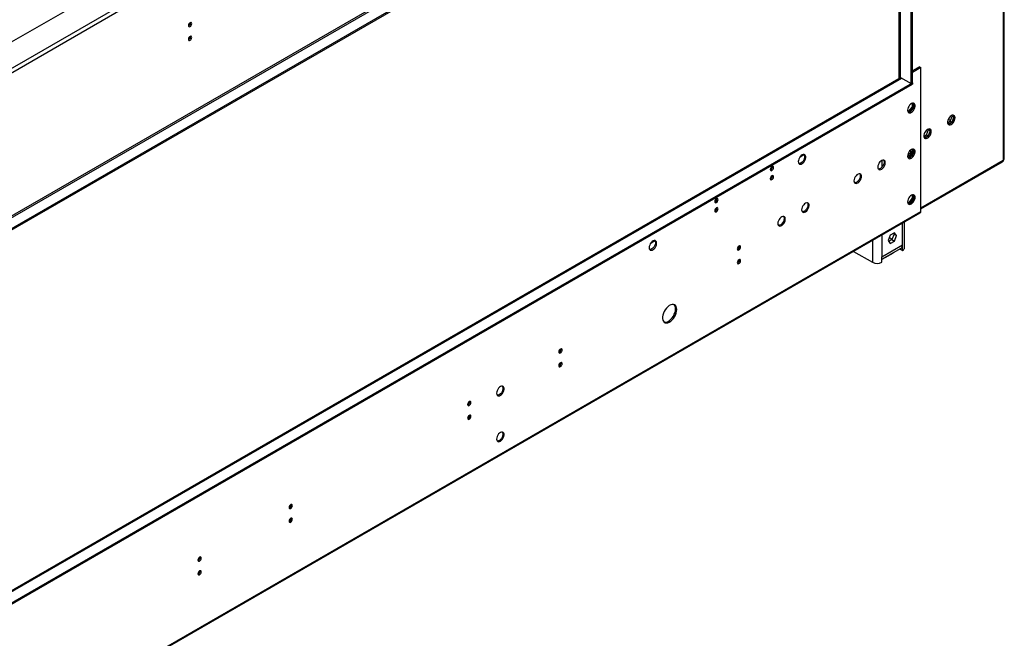
# Model space of a CAD drawing. Units: millimetres. Extents: x 2 to 5462, y 6 to 7728.
# Drawn here: x 2842 to 3719, y 1012 to 1564 of the extents above; entities that cross this region are included whole.
import ezdxf

# ---------------------------------------------------------------- set-up
doc = ezdxf.new("R2010")
doc.units = ezdxf.units.MM
doc.header["$LTSCALE"] = 26

msp = doc.modelspace()

# ---------------------------------------------------------------- linework, layer by layer
at = {"color": 7, "linetype": 'Continuous', "lineweight": 25}
for p, q in [((3719.35, 1439.82), (3719.35, 2028.14)), ((3718.47, 2026.92), (3718.47, 1438.6)), ((2172.74, 1162.34), (3619.13, 1997.32)), ((2189.71, 1148.46), (3643.17, 1987.53)), ((3644.93, 1984.46), (2191.48, 1145.4)), ((3628.32, 1847.29), (2208.09, 1027.41)), ((2208.8, 1026.18), (3629.02, 1846.06)), ((3637.51, 1841.16), (2217.29, 1021.29)), ((3637.51, 1839.94), (2217.29, 1020.06)), ((3636.45, 1506.99), (3636.45, 1839.33)), ((3637.51, 1507.61), (3637.51, 1839.94)), ((3625.49, 1511.31), (3625.49, 1833)), ((3626.02, 1833.31), (3626.02, 1513.73)), ((2993.94, 1561.09), (2993.89, 1561.49)), ((3626.02, 1556.89), (3625.49, 1557.2)), ((2993.94, 1548.84), (2993.89, 1549.25)), ((3643.87, 1521.89), (3637.51, 1518.22)), ((3644.93, 1521.28), (3637.51, 1517)), ((3643.87, 1521.89), (3644.93, 1521.28)), ((3644.93, 1392.88), (3644.93, 1521.28)), ((3627.23, 1512.32), (2208.07, 693.05)), ((3625.49, 1512.91), (3626.13, 1513.28)), ((3625.84, 1511.89), (3625.49, 1512.1)), ((3625.84, 1511.89), (3626.9, 1512.51)), ((3625.84, 1511.89), (3625.84, 1511.51)), ((3626.9, 1512.51), (3636.45, 1506.99)), ((2217.29, 687.73), (3637.51, 1507.61)), ((2217.29, 686.5), (3637.51, 1506.38)), ((3636.45, 1506.99), (3637.51, 1507.61)), ((3637.51, 1507.61), (3637.51, 1506.38)), ((3637.19, 1486.29), (3633.97, 1482.29)), ((3638.25, 1485.68), (3635.07, 1481.72)), ((3637.19, 1489.36), (3637.19, 1486.29)), ((3638.25, 1485.68), (3637.19, 1486.29)), ((3638.25, 1489.44), (3638.25, 1485.68)), ((3633.97, 1482.29), (3633.18, 1482.36)), ((3634.99, 1481.68), (3633.37, 1481.83)), ((3635.01, 1481.69), (3633.97, 1482.29)), ((3671.19, 1473.49), (3673.04, 1478.28)), ((3674.44, 1477.41), (3672.6, 1472.67)), ((3673.04, 1478.28), (3672.77, 1478.67)), ((3673.04, 1478.28), (3674.44, 1477.47)), ((3673.5, 1478.83), (3674.43, 1477.5)), ((3649.97, 1461.24), (3651.83, 1466.03)), ((3651.83, 1466.03), (3651.56, 1466.42)), ((3651.83, 1466.03), (3653.22, 1465.23)), ((3652.28, 1466.58), (3653.22, 1465.25)), ((3668.82, 1472.12), (3671.19, 1473.49)), ((3672.6, 1472.67), (3669.34, 1470.79)), ((3671.19, 1473.49), (3672.6, 1472.67)), ((3647.61, 1459.88), (3649.97, 1461.24)), ((3651.39, 1460.43), (3648.13, 1458.55)), ((3649.97, 1461.24), (3651.39, 1460.43)), ((3653.23, 1465.17), (3651.39, 1460.43)), ((3637.19, 1448.53), (3637.19, 1445.46)), ((3638.25, 1448.62), (3638.25, 1444.85)), ((3537.42, 1441.79), (3540.67, 1443.66)), ((3633.97, 1441.46), (3633.18, 1441.53)), ((3633.25, 1443.64), (3634.94, 1442.66)), ((3634.99, 1440.85), (3633.37, 1441)), ((3637.19, 1445.46), (3633.97, 1441.46)), ((3635.01, 1440.86), (3633.97, 1441.46)), ((3638.25, 1444.85), (3635.07, 1440.89)), ((3635.47, 1444.76), (3636.89, 1445.58)), ((3636.1, 1446.14), (3636.1, 1447.98)), ((3638.25, 1444.85), (3637.19, 1445.46)), ((3644.93, 1395.13), (3717.6, 1437.08)), ((3463.1, 1404.06), (3463.05, 1404.47)), ((3637.19, 1404.64), (3633.97, 1400.63)), ((3637.19, 1407.71), (3637.19, 1404.64)), ((3638.25, 1404.02), (3637.19, 1404.64)), ((3638.25, 1407.79), (3638.25, 1404.02)), ((3633.97, 1400.63), (3633.18, 1400.71)), ((3634.99, 1400.03), (3633.37, 1400.17)), ((3635.01, 1400.04), (3633.97, 1400.63)), ((3638.25, 1404.02), (3635.07, 1400.06)), ((2190.96, 552.67), (3644.42, 1391.74)), ((2191.48, 553.82), (3644.93, 1392.88)), ((3630.43, 1360.6), (3630.43, 1383.66)), ((3617.62, 1371.81), (3615.76, 1367.03)), ((3616.79, 1369.66), (3619.38, 1368.17)), ((3621.34, 1373.96), (3617.62, 1371.81)), ((3621.07, 1372.54), (3619.22, 1367.75)), ((3620.44, 1373.44), (3621.07, 1372.54)), ((3621.07, 1372.54), (3623.19, 1371.32)), ((3623.19, 1371.32), (3621.34, 1373.96)), ((3621.34, 1366.53), (3623.19, 1371.32)), ((3404.48, 1365.04), (3407.74, 1366.92)), ((3610.29, 1352.43), (3628.67, 1363.05)), ((3615.76, 1367.03), (3617.62, 1364.38)), ((3619.22, 1367.75), (3616.4, 1366.13)), ((3617.62, 1364.38), (3621.34, 1366.53)), ((3619.22, 1367.75), (3621.34, 1366.53)), ((3628.67, 1358.15), (3628.67, 1363.05)), ((3584.82, 1357.33), (3601.8, 1347.53)), ((3610.29, 1350.4), (3627.43, 1360.3)), ((3620.19, 1355.7), (3610.29, 1349.98)), ((3610.29, 1347.53), (3610.29, 1352.43)), ((3620.19, 1355.7), (3620.19, 1356.12)), ((3626.55, 1359.37), (3626.55, 1359.79)), ((3626.55, 1359.37), (3628.67, 1358.15))]:
    msp.add_line(p, q, dxfattribs=at)
at = {"color": 8, "linetype": 'Continuous', "lineweight": 25}
for p, q in [((3626.9, 1512.51), (3626.9, 1833.82)), ((3626.02, 1555.87), (3625.49, 1556.18)), ((3626.02, 1551.59), (3625.49, 1551.9)), ((3625.49, 1526.91), (3626.02, 1527.22)), ((3625.49, 1522.1), (3626.02, 1522.41)), ((2208.8, 692.63), (3627.96, 1511.89)), ((3625.49, 1517.2), (3626.02, 1517.51)), ((3636.6, 1489.11), (3637.19, 1488.77)), ((3671.36, 1473.94), (3669.38, 1475.09)), ((3538.09, 1442.5), (3540, 1443.6)), ((3633.97, 1444.91), (3633.74, 1445.05)), ((3636.1, 1446.14), (3637.19, 1446.77)), ((3636.76, 1444.93), (3636.27, 1445.22)), ((3610.29, 1438.55), (3610.29, 1432.4)), ((3644.93, 1396.15), (3718.47, 1438.6)), ((3628.67, 1363.05), (3628.67, 1382.65)), ((3610.29, 1372.03), (3610.29, 1352.43)), ((3405.16, 1365.76), (3407.06, 1366.86)), ((3601.8, 1367.13), (3601.8, 1347.53))]:
    msp.add_line(p, q, dxfattribs=at)
at = {"color": 7, "linetype": 'Continuous', "lineweight": 25, "flags": 128}
for points in [[(2995, 1560.48), (2994.88, 1561.07), (2994.56, 1561.44), (2994.08, 1561.53), (2993.51, 1561.33), (2992.94, 1560.87), (2992.46, 1560.22), (2992.14, 1559.48), (2992.03, 1558.76), (2992.14, 1558.17), (2992.46, 1557.8), (2992.94, 1557.71), (2993.51, 1557.9), (2994.08, 1558.36), (2994.56, 1559.01), (2994.88, 1559.75), (2995, 1560.48)], [(3625.49, 1561.06), (3625.89, 1561.58), (3626.03, 1561.71)], [(3625.49, 1559.76), (3625.61, 1559.88), (3626.02, 1560.42)], [(3626.02, 1558.43), (3625.89, 1558.41), (3625.49, 1558.46)], [(2995, 1548.23), (2994.88, 1548.82), (2994.56, 1549.19), (2994.08, 1549.28), (2993.51, 1549.08), (2992.94, 1548.63), (2992.46, 1547.98), (2992.14, 1547.23), (2992.03, 1546.51), (2992.14, 1545.92), (2992.46, 1545.55), (2992.94, 1545.46), (2993.51, 1545.66), (2994.08, 1546.11), (2994.56, 1546.76), (2994.88, 1547.51), (2995, 1548.23)], [(3633.09, 1483.21), (3633.22, 1482.24), (3633.58, 1481.48), (3634.16, 1480.99), (3634.9, 1480.81), (3635.77, 1480.96), (3636.68, 1481.41), (3637.57, 1482.15), (3638.39, 1483.1), (3639.05, 1484.21), (3639.53, 1485.38), (3639.78, 1486.54), (3639.78, 1487.6), (3639.53, 1488.47), (3639.05, 1489.1), (3638.39, 1489.44), (3637.57, 1489.45), (3636.68, 1489.15), (3635.77, 1488.55), (3634.9, 1487.7), (3634.16, 1486.66), (3633.58, 1485.51), (3633.22, 1484.33), (3633.09, 1483.21)], [(3638.75, 1487.7), (3638.62, 1486.58), (3638.26, 1485.4), (3637.68, 1484.25), (3636.93, 1483.21), (3636.07, 1482.36), (3635.16, 1481.76), (3634.26, 1481.46), (3633.6, 1481.45)], [(3675.52, 1476.44), (3675.39, 1477.41), (3675.03, 1478.17), (3674.45, 1478.66), (3673.7, 1478.83), (3672.84, 1478.69), (3671.93, 1478.24), (3671.03, 1477.5), (3670.22, 1476.55), (3669.55, 1475.44), (3669.08, 1474.27), (3668.83, 1473.11), (3668.83, 1472.05), (3669.08, 1471.18), (3669.55, 1470.55), (3670.22, 1470.21), (3671.03, 1470.2), (3671.93, 1470.5), (3672.84, 1471.1), (3673.7, 1471.95), (3674.45, 1472.99), (3675.03, 1474.14), (3675.39, 1475.32), (3675.52, 1476.44)], [(3673.94, 1478.82), (3674.18, 1478.43), (3674.43, 1477.56), (3674.43, 1476.5), (3674.18, 1475.34), (3673.7, 1474.17), (3673.03, 1473.06), (3672.22, 1472.11), (3671.33, 1471.37), (3670.41, 1470.92), (3669.55, 1470.78), (3669.31, 1470.8)], [(3654.3, 1464.19), (3654.18, 1465.17), (3653.81, 1465.92), (3653.24, 1466.41), (3652.49, 1466.59), (3651.63, 1466.44), (3650.72, 1465.99), (3649.82, 1465.26), (3649.01, 1464.3), (3648.34, 1463.2), (3647.86, 1462.02), (3647.62, 1460.86), (3647.62, 1459.8), (3647.86, 1458.93), (3648.34, 1458.3), (3649.01, 1457.97), (3649.82, 1457.95), (3650.72, 1458.25), (3651.63, 1458.85), (3652.49, 1459.7), (3653.24, 1460.74), (3653.81, 1461.89), (3654.18, 1463.07), (3654.3, 1464.19)], [(3652.73, 1466.57), (3652.97, 1466.19), (3653.21, 1465.31), (3653.21, 1464.26), (3652.97, 1463.1), (3652.49, 1461.92), (3651.82, 1460.81), (3651.01, 1459.86), (3650.11, 1459.13), (3649.2, 1458.67), (3648.34, 1458.53), (3648.1, 1458.55)], [(3633.09, 1442.38), (3633.22, 1441.41), (3633.58, 1440.65), (3634.16, 1440.17), (3634.9, 1439.99), (3635.77, 1440.13), (3636.68, 1440.59), (3637.57, 1441.32), (3638.39, 1442.27), (3639.05, 1443.38), (3639.53, 1444.56), (3639.78, 1445.72), (3639.78, 1446.77), (3639.53, 1447.65), (3639.05, 1448.28), (3638.39, 1448.61), (3637.57, 1448.63), (3636.68, 1448.33), (3635.77, 1447.73), (3634.9, 1446.87), (3634.16, 1445.83), (3633.58, 1444.68), (3633.22, 1443.5), (3633.09, 1442.38)], [(3535.69, 1437.39), (3535.81, 1436.42), (3536.18, 1435.66), (3536.75, 1435.17), (3537.5, 1435), (3538.36, 1435.14), (3539.27, 1435.59), (3540.17, 1436.33), (3540.98, 1437.28), (3541.65, 1438.39), (3542.13, 1439.56), (3542.37, 1440.72), (3542.37, 1441.78), (3542.13, 1442.65), (3541.65, 1443.28), (3540.98, 1443.62), (3540.17, 1443.64), (3539.27, 1443.33), (3538.36, 1442.73), (3537.5, 1441.88), (3536.75, 1440.84), (3536.18, 1439.69), (3535.81, 1438.51), (3535.69, 1437.39)], [(3540.83, 1443.65), (3541.07, 1443.27), (3541.31, 1442.39), (3541.31, 1441.34), (3541.07, 1440.18), (3540.59, 1439), (3539.92, 1437.89), (3539.11, 1436.94), (3538.21, 1436.21), (3537.3, 1435.75), (3536.44, 1435.61), (3536.2, 1435.63)], [(3638.75, 1446.87), (3638.62, 1445.76), (3638.26, 1444.58), (3637.68, 1443.42), (3636.93, 1442.38), (3636.07, 1441.53), (3635.16, 1440.93), (3634.26, 1440.63), (3633.6, 1440.62)], [(3637.19, 1445.84), (3637.15, 1445.8), (3636.89, 1445.58), (3636.89, 1445.58)], [(3510.69, 1430.31), (3510.8, 1429.72), (3511.13, 1429.35), (3511.61, 1429.26), (3512.18, 1429.45), (3512.74, 1429.91), (3513.23, 1430.56), (3513.55, 1431.3), (3513.66, 1432.03), (3513.55, 1432.62), (3513.23, 1432.99), (3512.74, 1433.08), (3512.18, 1432.88), (3511.61, 1432.42), (3511.13, 1431.77), (3510.8, 1431.03), (3510.69, 1430.31)], [(3606.57, 1432.55), (3606.7, 1431.58), (3607.06, 1430.82), (3607.64, 1430.33), (3608.39, 1430.16), (3609.25, 1430.3), (3610.16, 1430.76), (3611.06, 1431.49), (3611.87, 1432.44), (3612.54, 1433.55), (3613.01, 1434.73), (3613.26, 1435.89), (3613.26, 1436.94), (3613.01, 1437.82), (3612.54, 1438.44), (3611.87, 1438.78), (3611.06, 1438.8), (3610.16, 1438.49), (3609.25, 1437.9), (3608.39, 1437.04), (3607.64, 1436), (3607.06, 1434.85), (3606.7, 1433.67), (3606.57, 1432.55)], [(3611.72, 1438.81), (3611.95, 1438.43), (3612.2, 1437.55), (3612.2, 1436.5), (3611.95, 1435.34), (3611.48, 1434.16), (3610.81, 1433.05), (3610, 1432.1), (3609.1, 1431.37), (3608.19, 1430.91), (3607.33, 1430.77), (3607.09, 1430.79)], [(3510.69, 1422.15), (3510.8, 1421.55), (3511.13, 1421.18), (3511.61, 1421.09), (3512.18, 1421.29), (3512.74, 1421.75), (3513.23, 1422.4), (3513.55, 1423.14), (3513.66, 1423.86), (3513.55, 1424.45), (3513.23, 1424.82), (3512.74, 1424.92), (3512.18, 1424.72), (3511.61, 1424.26), (3511.13, 1423.61), (3510.8, 1422.87), (3510.69, 1422.15)], [(3585.36, 1420.31), (3585.49, 1419.33), (3585.85, 1418.57), (3586.43, 1418.09), (3587.17, 1417.91), (3588.04, 1418.05), (3588.95, 1418.51), (3589.84, 1419.24), (3590.66, 1420.2), (3591.33, 1421.3), (3591.8, 1422.48), (3592.05, 1423.64), (3592.05, 1424.7), (3591.8, 1425.57), (3591.33, 1426.2), (3590.66, 1426.53), (3589.84, 1426.55), (3588.95, 1426.25), (3588.04, 1425.65), (3587.17, 1424.8), (3586.43, 1423.76), (3585.85, 1422.61), (3585.49, 1421.43), (3585.36, 1420.31)], [(3590.5, 1426.56), (3590.74, 1426.18), (3590.99, 1425.31), (3590.99, 1424.25), (3590.74, 1423.09), (3590.26, 1421.92), (3589.6, 1420.81), (3588.78, 1419.85), (3587.89, 1419.12), (3586.98, 1418.67), (3586.11, 1418.52), (3585.87, 1418.54)], [(3461.19, 1401.74), (3461.31, 1401.15), (3461.63, 1400.78), (3462.11, 1400.68), (3462.68, 1400.88), (3463.25, 1401.34), (3463.73, 1401.99), (3464.05, 1402.73), (3464.16, 1403.45), (3464.05, 1404.04), (3463.73, 1404.41), (3463.25, 1404.51), (3462.68, 1404.31), (3462.11, 1403.85), (3461.63, 1403.2), (3461.31, 1402.46), (3461.19, 1401.74)], [(3633.09, 1401.56), (3633.22, 1400.58), (3633.58, 1399.82), (3634.16, 1399.34), (3634.9, 1399.16), (3635.77, 1399.3), (3636.68, 1399.76), (3637.57, 1400.49), (3638.39, 1401.45), (3639.05, 1402.55), (3639.53, 1403.73), (3639.78, 1404.89), (3639.78, 1405.95), (3639.53, 1406.82), (3639.05, 1407.45), (3638.39, 1407.78), (3637.57, 1407.8), (3636.68, 1407.5), (3635.77, 1406.9), (3634.9, 1406.05), (3634.16, 1405.01), (3633.58, 1403.85), (3633.22, 1402.68), (3633.09, 1401.56)], [(3638.75, 1406.05), (3638.62, 1404.93), (3638.26, 1403.75), (3637.68, 1402.6), (3636.93, 1401.56), (3636.07, 1400.71), (3635.16, 1400.11), (3634.26, 1399.8), (3633.6, 1399.79)], [(3461.19, 1393.57), (3461.31, 1392.98), (3461.63, 1392.61), (3462.11, 1392.52), (3462.68, 1392.71), (3463.25, 1393.17), (3463.73, 1393.82), (3464.05, 1394.56), (3464.16, 1395.29), (3464.05, 1395.88), (3463.73, 1396.25), (3463.25, 1396.34), (3462.68, 1396.14), (3462.11, 1395.68), (3461.63, 1395.04), (3461.31, 1394.29), (3461.19, 1393.57)], [(3538.69, 1394.46), (3538.82, 1393.49), (3539.18, 1392.73), (3539.76, 1392.24), (3540.51, 1392.07), (3541.37, 1392.21), (3542.28, 1392.66), (3543.18, 1393.4), (3543.99, 1394.35), (3544.66, 1395.46), (3545.13, 1396.63), (3545.38, 1397.79), (3545.38, 1398.85), (3545.13, 1399.72), (3544.66, 1400.35), (3543.99, 1400.69), (3543.18, 1400.71), (3542.28, 1400.4), (3541.37, 1399.8), (3540.51, 1398.95), (3539.76, 1397.91), (3539.18, 1396.76), (3538.82, 1395.58), (3538.69, 1394.46)], [(3543.84, 1400.72), (3544.07, 1400.34), (3544.32, 1399.46), (3544.32, 1398.41), (3544.07, 1397.25), (3543.6, 1396.07), (3542.93, 1394.96), (3542.11, 1394.01), (3541.22, 1393.28), (3540.31, 1392.82), (3539.44, 1392.68), (3539.21, 1392.7)], [(3517.48, 1382.22), (3517.6, 1381.24), (3517.97, 1380.48), (3518.54, 1380), (3519.29, 1379.82), (3520.15, 1379.96), (3521.07, 1380.42), (3521.96, 1381.15), (3522.77, 1382.1), (3523.44, 1383.21), (3523.92, 1384.39), (3524.16, 1385.55), (3524.16, 1386.6), (3523.92, 1387.48), (3523.44, 1388.11), (3522.77, 1388.44), (3521.96, 1388.46), (3521.07, 1388.16), (3520.15, 1387.56), (3519.29, 1386.71), (3518.54, 1385.67), (3517.97, 1384.51), (3517.6, 1383.33), (3517.48, 1382.22)], [(3522.62, 1388.47), (3522.86, 1388.09), (3523.1, 1387.22), (3523.1, 1386.16), (3522.86, 1385), (3522.38, 1383.82), (3521.71, 1382.72), (3520.9, 1381.76), (3520.01, 1381.03), (3519.09, 1380.58), (3518.23, 1380.43), (3517.99, 1380.45)], [(3402.75, 1360.65), (3402.88, 1359.68), (3403.24, 1358.92), (3403.82, 1358.43), (3404.56, 1358.25), (3405.43, 1358.4), (3406.34, 1358.85), (3407.23, 1359.58), (3408.05, 1360.54), (3408.71, 1361.65), (3409.19, 1362.82), (3409.44, 1363.98), (3409.44, 1365.04), (3409.19, 1365.91), (3408.71, 1366.54), (3408.05, 1366.88), (3407.23, 1366.89), (3406.34, 1366.59), (3405.43, 1365.99), (3404.56, 1365.14), (3403.82, 1364.1), (3403.24, 1362.95), (3402.88, 1361.77), (3402.75, 1360.65)], [(3407.89, 1366.9), (3408.13, 1366.52), (3408.38, 1365.65), (3408.38, 1364.59), (3408.13, 1363.43), (3407.65, 1362.26), (3406.99, 1361.15), (3406.17, 1360.2), (3405.28, 1359.46), (3404.37, 1359.01), (3403.5, 1358.87), (3403.26, 1358.89)], [(3481.35, 1359.48), (3481.46, 1358.89), (3481.78, 1358.52), (3482.26, 1358.42), (3482.83, 1358.62), (3483.4, 1359.08), (3483.88, 1359.73), (3484.2, 1360.47), (3484.32, 1361.19), (3484.2, 1361.78), (3483.88, 1362.15), (3483.4, 1362.25), (3482.83, 1362.05), (3482.26, 1361.59), (3481.78, 1360.94), (3481.46, 1360.2), (3481.35, 1359.48)], [(3481.35, 1347.23), (3481.46, 1346.64), (3481.78, 1346.27), (3482.26, 1346.18), (3482.83, 1346.37), (3483.4, 1346.83), (3483.88, 1347.48), (3484.2, 1348.22), (3484.32, 1348.95), (3484.2, 1349.54), (3483.88, 1349.91), (3483.4, 1350), (3482.83, 1349.8), (3482.26, 1349.34), (3481.78, 1348.69), (3481.46, 1347.95), (3481.35, 1347.23)], [(3427.4, 1305.39), (3427.27, 1306.79), (3426.88, 1307.99), (3426.26, 1308.93), (3425.42, 1309.57), (3424.4, 1309.89), (3423.25, 1309.88), (3422, 1309.54), (3420.71, 1308.87), (3419.44, 1307.91), (3418.23, 1306.69), (3417.14, 1305.28), (3416.21, 1303.71), (3415.47, 1302.07), (3414.96, 1300.41), (3414.71, 1298.8), (3414.71, 1297.32), (3414.96, 1296.01), (3415.47, 1294.94), (3416.21, 1294.14), (3417.14, 1293.65), (3418.23, 1293.5), (3419.44, 1293.68), (3420.71, 1294.19), (3422, 1295.01), (3423.25, 1296.1), (3424.4, 1297.42), (3425.42, 1298.92), (3426.26, 1300.53), (3426.88, 1302.19), (3427.27, 1303.83), (3427.4, 1305.39)], [(3416.04, 1294.28), (3416.08, 1294.27), (3417.17, 1294.11), (3418.38, 1294.29), (3419.65, 1294.8), (3420.94, 1295.62), (3422.19, 1296.71), (3423.34, 1298.03), (3424.36, 1299.53), (3425.2, 1301.14), (3425.82, 1302.81), (3426.21, 1304.45), (3426.34, 1306)], [(3322.25, 1267.63), (3322.36, 1267.04), (3322.68, 1266.67), (3323.16, 1266.58), (3323.73, 1266.78), (3324.3, 1267.23), (3324.78, 1267.88), (3325.1, 1268.63), (3325.22, 1269.35), (3325.1, 1269.94), (3324.78, 1270.31), (3324.3, 1270.4), (3323.73, 1270.2), (3323.16, 1269.75), (3322.68, 1269.1), (3322.36, 1268.35), (3322.25, 1267.63)], [(3322.25, 1255.38), (3322.36, 1254.79), (3322.68, 1254.42), (3323.16, 1254.33), (3323.73, 1254.53), (3324.3, 1254.99), (3324.78, 1255.64), (3325.1, 1256.38), (3325.22, 1257.1), (3325.1, 1257.69), (3324.78, 1258.06), (3324.3, 1258.15), (3323.73, 1257.96), (3323.16, 1257.5), (3322.68, 1256.85), (3322.36, 1256.11), (3322.25, 1255.38)], [(3266.81, 1230.73), (3266.93, 1229.76), (3267.3, 1229), (3267.88, 1228.51), (3268.62, 1228.33), (3269.48, 1228.48), (3270.4, 1228.93), (3271.29, 1229.66), (3272.11, 1230.62), (3272.77, 1231.73), (3273.25, 1232.9), (3273.5, 1234.06), (3273.5, 1235.12), (3273.25, 1235.99), (3272.77, 1236.62), (3272.11, 1236.96), (3271.29, 1236.97), (3270.4, 1236.67), (3269.48, 1236.07), (3268.62, 1235.22), (3267.88, 1234.18), (3267.3, 1233.03), (3266.93, 1231.85), (3266.81, 1230.73)], [(3271.95, 1236.99), (3272.19, 1236.61), (3272.43, 1235.73), (3272.43, 1234.67), (3272.19, 1233.51), (3271.71, 1232.34), (3271.04, 1231.23), (3270.23, 1230.28), (3269.34, 1229.54), (3268.42, 1229.09), (3267.56, 1228.95), (3267.32, 1228.97)], [(3240.93, 1220.69), (3241.04, 1220.1), (3241.36, 1219.73), (3241.85, 1219.63), (3242.41, 1219.83), (3242.98, 1220.29), (3243.46, 1220.94), (3243.79, 1221.68), (3243.9, 1222.4), (3243.79, 1222.99), (3243.46, 1223.37), (3242.98, 1223.46), (3242.41, 1223.26), (3241.85, 1222.8), (3241.36, 1222.15), (3241.04, 1221.41), (3240.93, 1220.69)], [(3240.93, 1208.44), (3241.04, 1207.85), (3241.36, 1207.48), (3241.85, 1207.39), (3242.41, 1207.58), (3242.98, 1208.04), (3243.46, 1208.69), (3243.79, 1209.43), (3243.9, 1210.16), (3243.79, 1210.75), (3243.46, 1211.12), (3242.98, 1211.21), (3242.41, 1211.01), (3241.85, 1210.55), (3241.36, 1209.9), (3241.04, 1209.16), (3240.93, 1208.44)], [(3266.81, 1189.9), (3266.93, 1188.93), (3267.3, 1188.17), (3267.88, 1187.68), (3268.62, 1187.51), (3269.48, 1187.65), (3270.4, 1188.11), (3271.29, 1188.84), (3272.11, 1189.79), (3272.77, 1190.9), (3273.25, 1192.08), (3273.5, 1193.24), (3273.5, 1194.29), (3273.25, 1195.17), (3272.77, 1195.79), (3272.11, 1196.13), (3271.29, 1196.15), (3270.4, 1195.84), (3269.48, 1195.25), (3268.62, 1194.39), (3267.88, 1193.35), (3267.3, 1192.2), (3266.93, 1191.02), (3266.81, 1189.9)], [(3271.95, 1196.16), (3272.19, 1195.78), (3272.43, 1194.9), (3272.43, 1193.85), (3272.19, 1192.69), (3271.71, 1191.51), (3271.04, 1190.4), (3270.23, 1189.45), (3269.34, 1188.72), (3268.42, 1188.26), (3267.56, 1188.12), (3267.32, 1188.14)], [(3081.83, 1128.84), (3081.94, 1128.25), (3082.27, 1127.88), (3082.75, 1127.79), (3083.32, 1127.99), (3083.88, 1128.44), (3084.37, 1129.09), (3084.69, 1129.84), (3084.8, 1130.56), (3084.69, 1131.15), (3084.37, 1131.52), (3083.88, 1131.61), (3083.32, 1131.42), (3082.75, 1130.96), (3082.27, 1130.31), (3081.94, 1129.57), (3081.83, 1128.84)], [(3081.83, 1116.6), (3081.94, 1116), (3082.27, 1115.63), (3082.75, 1115.54), (3083.32, 1115.74), (3083.88, 1116.2), (3084.37, 1116.85), (3084.69, 1117.59), (3084.8, 1118.31), (3084.69, 1118.9), (3084.37, 1119.27), (3083.88, 1119.36), (3083.32, 1119.17), (3082.75, 1118.71), (3082.27, 1118.06), (3081.94, 1117.32), (3081.83, 1116.6)], [(3000.51, 1081.9), (3000.63, 1081.31), (3000.95, 1080.94), (3001.43, 1080.85), (3002, 1081.04), (3002.57, 1081.5), (3003.05, 1082.15), (3003.37, 1082.89), (3003.48, 1083.61), (3003.37, 1084.21), (3003.05, 1084.58), (3002.57, 1084.67), (3002, 1084.47), (3001.43, 1084.01), (3000.95, 1083.36), (3000.63, 1082.62), (3000.51, 1081.9)], [(3000.51, 1069.65), (3000.63, 1069.06), (3000.95, 1068.69), (3001.43, 1068.6), (3002, 1068.79), (3002.57, 1069.25), (3003.05, 1069.9), (3003.37, 1070.64), (3003.48, 1071.37), (3003.37, 1071.96), (3003.05, 1072.33), (3002.57, 1072.42), (3002, 1072.22), (3001.43, 1071.77), (3000.95, 1071.12), (3000.63, 1070.37), (3000.51, 1069.65)]]:
    msp.add_lwpolyline(points, dxfattribs=at)
at = {"color": 7, "linetype": 'Continuous', "lineweight": 25}
for centre, radius, start, end in [((2990.94, 1561.13), 3, 292.33695, 359.16673), ((3622.68, 1562.5), 3.44, 324.77807, 346.52281), ((2990.94, 1548.88), 3, 292.33695, 359.16673), ((3627.53, 1513.88), 1.51, 185.6948, 245.62534), ((3636.1, 1487.89), 2.66, 355.96784, 35.77603), ((3636.1, 1447.06), 2.66, 355.96784, 35.77603), ((3636.51, 1444.67), 2.55, 174.5883, 231.94277), ((3634.8, 1445.93), 1.31, 230.79671, 9.21404), ((3636.54, 1445.28), 1.07, 205.35472, 252.56641), ((3717.85, 1439.97), 1.51, 294.37466, 354.3052), ((3509.74, 1432.57), 2.85, 290.52125, 9.48412), ((3509.74, 1424.41), 2.85, 290.52125, 9.48412), ((3460.24, 1404), 2.85, 290.52125, 9.48412), ((3636.1, 1406.23), 2.66, 355.96784, 35.77603), ((3460.1, 1404.11), 3, 292.34361, 359.16588), ((3460.24, 1395.83), 2.85, 290.52125, 9.48412), ((3643.75, 1392.73), 1.2, 304.05635, 7.25583), ((3480.39, 1361.74), 2.85, 290.52125, 9.48412), ((3625.83, 1362.68), 2.87, 303.93673, 7.37545), ((3627.43, 1360.89), 3.02, 294.37466, 354.3052), ((3480.39, 1349.49), 2.85, 290.52125, 9.48412), ((3606.04, 1355.72), 9.22, 242.60967, 297.39033), ((3421.6, 1306.41), 4.76, 355.11573, 44.79729), ((3321.3, 1269.9), 2.85, 290.52125, 9.48412), ((3321.3, 1257.65), 2.85, 290.52125, 9.48412), ((3239.98, 1222.95), 2.85, 290.52125, 9.48412), ((3239.98, 1210.7), 2.85, 290.52125, 9.48412), ((3080.88, 1131.11), 2.85, 290.52125, 9.48412), ((3080.88, 1118.86), 2.85, 290.52125, 9.48412), ((2999.56, 1084.16), 2.85, 290.52125, 9.48412), ((2999.56, 1071.92), 2.85, 290.52125, 9.48412)]:
    msp.add_arc(centre, radius, start, end, dxfattribs=at)
msp.add_open_spline([(3718.47, 1438.6), (3718.41, 1438.32), (3718.29, 1437.76), (3717.94, 1437.26), (3717.65, 1437.14), (3717.59, 1437.11)], degree=3, knots=[0, 0, 0, 0, 0.434485, 0.868985, 1, 1, 1, 1], dxfattribs=at)

doc.saveas('drawing.dxf')
